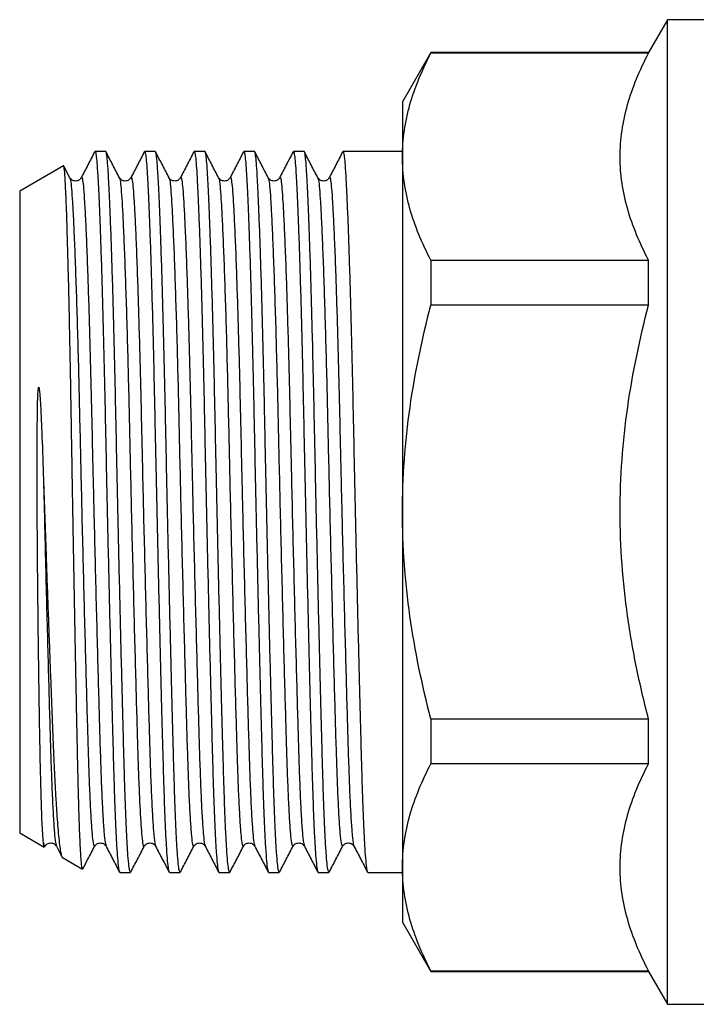
# Model space of a CAD drawing. Extents: x 153 to 252, y 72 to 263.
# Drawn here: x 153 to 203, y 184 to 256 of the extents above; entities that cross this region are included whole.
import ezdxf

# ---------------------------------------------------------------- set-up
doc = ezdxf.new("R2010")
doc.units = 0
doc.layers.get('0').update_dxf_attribs({"linetype": 'CONTINUOUS'})

msp = doc.modelspace()

# ---------------------------------------------------------------- linework, layer by layer
at = {"color": 7, "linetype": 'CONTINUOUS'}
for p, q in [((200.539, 255.745), (199.154, 253.345)), ((211.154, 255.745), (200.539, 255.745)), ((200.539, 219.745), (200.539, 255.745)), ((183.232, 253.345), (181.154, 249.745)), ((199.154, 253.345), (183.232, 253.345)), ((183.232, 253.345), (183.232, 253.292)), ((199.154, 253.292), (183.232, 253.292)), ((199.154, 253.292), (199.154, 253.345)), ((181.154, 249.745), (181.154, 245.726)), ((159.447, 246.095), (158.662, 246.095)), ((163.075, 246.095), (162.29, 246.095)), ((166.703, 246.095), (165.918, 246.095)), ((170.331, 246.095), (169.546, 246.095)), ((173.959, 246.095), (173.174, 246.095)), ((181.154, 246.095), (176.802, 246.095)), ((181.154, 245.726), (181.154, 219.745)), ((156.349, 245.054), (153.154, 243.209)), ((156.825, 244.188), (156.382, 245.038)), ((156.822, 244.15), (156.825, 244.144)), ((157.655, 244.136), (157.657, 244.141)), ((160.45, 244.15), (160.453, 244.144)), ((161.283, 244.136), (161.285, 244.141)), ((164.078, 244.15), (164.081, 244.144)), ((164.911, 244.136), (164.913, 244.141)), ((167.706, 244.15), (167.709, 244.144)), ((168.539, 244.136), (168.541, 244.141)), ((171.334, 244.15), (171.337, 244.144)), ((172.167, 244.136), (172.169, 244.141)), ((174.962, 244.15), (174.965, 244.144)), ((175.795, 244.136), (175.797, 244.141)), ((153.154, 243.209), (153.154, 196.282)), ((183.232, 238.161), (183.232, 234.877)), ((183.232, 238.161), (199.154, 238.161)), ((199.154, 234.877), (199.154, 238.161)), ((199.154, 234.877), (183.232, 234.877)), ((181.154, 219.745), (181.154, 193.765)), ((200.539, 183.745), (200.539, 219.745)), ((183.232, 204.614), (183.232, 201.33)), ((183.232, 204.614), (199.154, 204.614)), ((199.154, 201.33), (199.154, 204.614)), ((199.154, 201.33), (183.232, 201.33)), ((153.154, 196.282), (154.954, 195.243)), ((155.841, 195.355), (155.843, 195.35)), ((155.841, 195.304), (156.242, 194.535)), ((158.635, 195.336), (158.636, 195.341)), ((159.469, 195.355), (159.471, 195.35)), ((162.263, 195.336), (162.264, 195.341)), ((163.097, 195.355), (163.099, 195.35)), ((165.891, 195.336), (165.892, 195.341)), ((166.725, 195.355), (166.727, 195.35)), ((169.519, 195.336), (169.52, 195.341)), ((170.353, 195.355), (170.355, 195.35)), ((173.147, 195.336), (173.148, 195.341)), ((173.981, 195.355), (173.983, 195.35)), ((176.775, 195.336), (176.776, 195.341)), ((177.609, 195.355), (177.611, 195.35)), ((156.28, 194.477), (157.745, 193.631)), ((181.154, 193.765), (181.154, 189.745)), ((160.476, 193.395), (161.261, 193.395)), ((164.104, 193.395), (164.889, 193.395)), ((167.732, 193.395), (168.517, 193.395)), ((171.36, 193.395), (172.145, 193.395)), ((174.988, 193.395), (175.773, 193.395)), ((178.616, 193.395), (181.154, 193.395)), ((181.154, 189.745), (183.232, 186.145)), ((183.232, 186.199), (199.154, 186.199)), ((183.232, 186.199), (183.232, 186.145)), ((183.232, 186.145), (199.154, 186.145)), ((199.154, 186.145), (199.154, 186.199)), ((199.154, 186.145), (200.539, 183.745)), ((200.539, 183.745), (211.154, 183.745))]:
    msp.add_line(p, q, dxfattribs=at)
for points, knots in [([(181.154, 245.726), (181.154, 246.362), (181.201, 247.002), (181.387, 248.278), (181.526, 248.912), (182.065, 250.805), (182.588, 252.053), (183.232, 253.292)], [0, 0, 0, 0, 0.25, 0.25, 0.5, 0.5, 1, 1, 1, 1]), ([(199.154, 238.161), (198.51, 239.398), (197.988, 240.643), (197.271, 243.158), (197.077, 244.427), (197.074, 246.352), (197.122, 246.997), (197.308, 248.274), (197.447, 248.909), (197.986, 250.803), (198.509, 252.053), (199.154, 253.292)], [0, 0, 0, 0, 0.25, 0.25, 0.5, 0.5, 0.625, 0.625, 0.75, 0.75, 1, 1, 1, 1]), ([(158.637, 246.071), (158.473, 245.757), (158.146, 245.129), (157.819, 244.501), (157.655, 244.187)], [0, 0, 0, 0, 0.500022, 1, 1, 1, 1]), ([(158.662, 246.091), (158.663, 246.092), (158.686, 246.148), (158.728, 245.953), (158.789, 245.493), (158.846, 244.692), (158.907, 243.594), (158.973, 242.175), (159.04, 240.45), (159.11, 238.443), (159.179, 236.19), (159.247, 233.739), (159.312, 231.141), (159.374, 228.45), (159.431, 225.679), (159.491, 222.826), (159.555, 219.885), (159.622, 216.898), (159.691, 213.923), (159.761, 211.017), (159.829, 208.238), (159.895, 205.636), (159.958, 203.253), (160.017, 201.101), (160.075, 199.17), (160.138, 197.462), (160.204, 196.008), (160.273, 194.843), (160.342, 194.007), (160.411, 193.488), (160.455, 193.429), (160.476, 193.4)], [0, 0, 0, 0, 0.001042, 0.036644, 0.071501, 0.105869, 0.140996, 0.176802, 0.213076, 0.249589, 0.286103, 0.322377, 0.358183, 0.39331, 0.427678, 0.462535, 0.498137, 0.53428, 0.57074, 0.60728, 0.64366, 0.679647, 0.715022, 0.749589, 0.784157, 0.819532, 0.855519, 0.891899, 0.928439, 0.964899, 1, 1, 1, 1]), ([(161.261, 193.404), (161.239, 193.43), (161.196, 193.484), (161.128, 193.992), (161.059, 194.821), (160.99, 195.978), (160.924, 197.426), (160.861, 199.127), (160.803, 201.053), (160.744, 203.2), (160.681, 205.578), (160.615, 208.177), (160.546, 210.953), (160.477, 213.856), (160.408, 216.831), (160.341, 219.817), (160.277, 222.758), (160.217, 225.613), (160.16, 228.386), (160.098, 231.08), (160.033, 233.681), (159.965, 236.137), (159.896, 238.395), (159.826, 240.408), (159.758, 242.139), (159.693, 243.565), (159.631, 244.67), (159.574, 245.478), (159.514, 245.946), (159.471, 246.145), (159.448, 246.09), (159.447, 246.087)], [0, 0, 0, 0, 0.034283, 0.070742, 0.107282, 0.143662, 0.179649, 0.215025, 0.249592, 0.284159, 0.319535, 0.355522, 0.391902, 0.428442, 0.464901, 0.501045, 0.536647, 0.571504, 0.605872, 0.640998, 0.676804, 0.713079, 0.749592, 0.786105, 0.82238, 0.858186, 0.893312, 0.92768, 0.962537, 0.998139, 1, 1, 1, 1]), ([(160.453, 244.188), (160.289, 244.502), (159.962, 245.13), (159.635, 245.758), (159.471, 246.072)], [0, 0, 0, 0, 0.499978, 1, 1, 1, 1]), ([(162.265, 246.071), (162.101, 245.757), (161.774, 245.129), (161.447, 244.501), (161.283, 244.187)], [0, 0, 0, 0, 0.500022, 1, 1, 1, 1]), ([(162.29, 246.091), (162.291, 246.092), (162.314, 246.148), (162.356, 245.953), (162.417, 245.493), (162.474, 244.692), (162.535, 243.594), (162.601, 242.175), (162.668, 240.45), (162.738, 238.443), (162.807, 236.19), (162.875, 233.739), (162.94, 231.141), (163.002, 228.45), (163.059, 225.679), (163.119, 222.826), (163.183, 219.885), (163.25, 216.898), (163.319, 213.923), (163.389, 211.017), (163.457, 208.238), (163.523, 205.636), (163.586, 203.253), (163.645, 201.101), (163.703, 199.17), (163.766, 197.462), (163.832, 196.008), (163.901, 194.843), (163.97, 194.007), (164.039, 193.488), (164.083, 193.429), (164.104, 193.4)], [0, 0, 0, 0, 0.001042, 0.036644, 0.071501, 0.105869, 0.140996, 0.176802, 0.213076, 0.249589, 0.286103, 0.322377, 0.358183, 0.39331, 0.427678, 0.462535, 0.498137, 0.53428, 0.57074, 0.60728, 0.64366, 0.679647, 0.715022, 0.749589, 0.784157, 0.819532, 0.855519, 0.891899, 0.928439, 0.964899, 1, 1, 1, 1]), ([(164.889, 193.404), (164.867, 193.43), (164.824, 193.484), (164.756, 193.992), (164.687, 194.821), (164.618, 195.978), (164.552, 197.426), (164.489, 199.127), (164.431, 201.053), (164.372, 203.2), (164.309, 205.578), (164.243, 208.177), (164.174, 210.953), (164.105, 213.856), (164.036, 216.831), (163.969, 219.817), (163.905, 222.758), (163.845, 225.613), (163.788, 228.386), (163.726, 231.08), (163.661, 233.681), (163.593, 236.137), (163.524, 238.395), (163.454, 240.408), (163.386, 242.139), (163.321, 243.565), (163.259, 244.67), (163.202, 245.478), (163.142, 245.946), (163.099, 246.145), (163.076, 246.09), (163.075, 246.087)], [0, 0, 0, 0, 0.034283, 0.070742, 0.107282, 0.143662, 0.179649, 0.215025, 0.249592, 0.284159, 0.319535, 0.355522, 0.391902, 0.428442, 0.464901, 0.501045, 0.536647, 0.571504, 0.605872, 0.640998, 0.676804, 0.713079, 0.749592, 0.786105, 0.82238, 0.858186, 0.893312, 0.92768, 0.962537, 0.998139, 1, 1, 1, 1]), ([(164.081, 244.188), (163.917, 244.502), (163.59, 245.13), (163.263, 245.758), (163.099, 246.072)], [0, 0, 0, 0, 0.499978, 1, 1, 1, 1]), ([(165.893, 246.071), (165.729, 245.757), (165.402, 245.129), (165.075, 244.501), (164.911, 244.187)], [0, 0, 0, 0, 0.500022, 1, 1, 1, 1]), ([(165.918, 246.091), (165.919, 246.092), (165.942, 246.148), (165.984, 245.953), (166.045, 245.493), (166.102, 244.692), (166.163, 243.594), (166.229, 242.175), (166.296, 240.45), (166.366, 238.443), (166.435, 236.19), (166.503, 233.739), (166.568, 231.141), (166.63, 228.45), (166.687, 225.679), (166.747, 222.826), (166.811, 219.885), (166.878, 216.898), (166.947, 213.923), (167.017, 211.017), (167.085, 208.238), (167.151, 205.636), (167.214, 203.253), (167.273, 201.101), (167.331, 199.17), (167.394, 197.462), (167.46, 196.008), (167.529, 194.843), (167.598, 194.007), (167.667, 193.488), (167.711, 193.429), (167.732, 193.4)], [0, 0, 0, 0, 0.001042, 0.036644, 0.071501, 0.105869, 0.140996, 0.176802, 0.213076, 0.249589, 0.286103, 0.322377, 0.358183, 0.39331, 0.427678, 0.462535, 0.498137, 0.53428, 0.57074, 0.60728, 0.64366, 0.679647, 0.715022, 0.749589, 0.784157, 0.819532, 0.855519, 0.891899, 0.928439, 0.964899, 1, 1, 1, 1]), ([(168.517, 193.404), (168.495, 193.43), (168.452, 193.484), (168.384, 193.992), (168.315, 194.821), (168.246, 195.978), (168.18, 197.426), (168.117, 199.127), (168.059, 201.053), (168, 203.2), (167.937, 205.578), (167.871, 208.177), (167.802, 210.953), (167.733, 213.856), (167.664, 216.831), (167.597, 219.817), (167.533, 222.758), (167.473, 225.613), (167.416, 228.386), (167.354, 231.08), (167.289, 233.681), (167.221, 236.137), (167.152, 238.395), (167.082, 240.408), (167.014, 242.139), (166.949, 243.565), (166.887, 244.67), (166.83, 245.478), (166.77, 245.946), (166.727, 246.145), (166.704, 246.09), (166.703, 246.087)], [0, 0, 0, 0, 0.034283, 0.070742, 0.107282, 0.143662, 0.179649, 0.215025, 0.249592, 0.284159, 0.319535, 0.355522, 0.391902, 0.428442, 0.464901, 0.501045, 0.536647, 0.571504, 0.605872, 0.640998, 0.676804, 0.713079, 0.749592, 0.786105, 0.82238, 0.858186, 0.893312, 0.92768, 0.962537, 0.998139, 1, 1, 1, 1]), ([(167.709, 244.188), (167.545, 244.502), (167.218, 245.13), (166.891, 245.758), (166.727, 246.072)], [0, 0, 0, 0, 0.499977, 1, 1, 1, 1]), ([(169.521, 246.071), (169.357, 245.757), (169.03, 245.129), (168.703, 244.501), (168.539, 244.187)], [0, 0, 0, 0, 0.500022, 1, 1, 1, 1]), ([(169.546, 246.091), (169.547, 246.092), (169.57, 246.148), (169.612, 245.953), (169.673, 245.493), (169.73, 244.692), (169.791, 243.594), (169.857, 242.175), (169.924, 240.45), (169.994, 238.443), (170.063, 236.19), (170.131, 233.739), (170.196, 231.141), (170.258, 228.45), (170.315, 225.679), (170.375, 222.826), (170.439, 219.885), (170.506, 216.898), (170.575, 213.923), (170.645, 211.017), (170.713, 208.238), (170.779, 205.636), (170.842, 203.253), (170.901, 201.101), (170.959, 199.17), (171.022, 197.462), (171.088, 196.008), (171.157, 194.843), (171.226, 194.007), (171.295, 193.488), (171.339, 193.429), (171.36, 193.4)], [0, 0, 0, 0, 0.001042, 0.036644, 0.071501, 0.105869, 0.140996, 0.176802, 0.213076, 0.249589, 0.286103, 0.322377, 0.358183, 0.39331, 0.427678, 0.462535, 0.498137, 0.53428, 0.57074, 0.60728, 0.64366, 0.679647, 0.715022, 0.749589, 0.784157, 0.819532, 0.855519, 0.891899, 0.928439, 0.964899, 1, 1, 1, 1]), ([(172.145, 193.404), (172.123, 193.43), (172.08, 193.484), (172.012, 193.992), (171.943, 194.821), (171.874, 195.978), (171.808, 197.426), (171.745, 199.127), (171.687, 201.053), (171.628, 203.2), (171.565, 205.578), (171.499, 208.177), (171.43, 210.953), (171.361, 213.856), (171.292, 216.831), (171.225, 219.817), (171.161, 222.758), (171.101, 225.613), (171.044, 228.386), (170.982, 231.08), (170.917, 233.681), (170.849, 236.137), (170.78, 238.395), (170.71, 240.408), (170.642, 242.139), (170.577, 243.565), (170.515, 244.67), (170.458, 245.478), (170.398, 245.946), (170.355, 246.145), (170.332, 246.09), (170.331, 246.087)], [0, 0, 0, 0, 0.034283, 0.070742, 0.107282, 0.143662, 0.179649, 0.215025, 0.249592, 0.284159, 0.319535, 0.355522, 0.391902, 0.428442, 0.464901, 0.501045, 0.536647, 0.571504, 0.605872, 0.640998, 0.676804, 0.713079, 0.749592, 0.786105, 0.82238, 0.858186, 0.893312, 0.92768, 0.962537, 0.998139, 1, 1, 1, 1]), ([(171.337, 244.188), (171.173, 244.502), (170.846, 245.13), (170.519, 245.758), (170.355, 246.072)], [0, 0, 0, 0, 0.499978, 1, 1, 1, 1]), ([(173.149, 246.071), (172.985, 245.757), (172.658, 245.129), (172.331, 244.501), (172.167, 244.187)], [0, 0, 0, 0, 0.500022, 1, 1, 1, 1]), ([(173.174, 246.091), (173.175, 246.092), (173.198, 246.148), (173.24, 245.953), (173.301, 245.493), (173.358, 244.692), (173.419, 243.594), (173.485, 242.175), (173.552, 240.45), (173.622, 238.443), (173.691, 236.19), (173.759, 233.739), (173.824, 231.141), (173.886, 228.45), (173.943, 225.679), (174.003, 222.826), (174.067, 219.885), (174.134, 216.898), (174.203, 213.923), (174.273, 211.017), (174.341, 208.238), (174.407, 205.636), (174.47, 203.253), (174.529, 201.101), (174.587, 199.17), (174.65, 197.462), (174.716, 196.008), (174.785, 194.843), (174.854, 194.007), (174.923, 193.488), (174.967, 193.429), (174.988, 193.4)], [0, 0, 0, 0, 0.001042, 0.036644, 0.071501, 0.105869, 0.140996, 0.176802, 0.213076, 0.249589, 0.286103, 0.322377, 0.358183, 0.39331, 0.427678, 0.462535, 0.498137, 0.53428, 0.57074, 0.60728, 0.64366, 0.679647, 0.715022, 0.749589, 0.784157, 0.819532, 0.855519, 0.891899, 0.928439, 0.964899, 1, 1, 1, 1]), ([(175.773, 193.404), (175.751, 193.43), (175.708, 193.484), (175.64, 193.992), (175.571, 194.821), (175.502, 195.978), (175.436, 197.426), (175.373, 199.127), (175.315, 201.053), (175.256, 203.2), (175.193, 205.578), (175.127, 208.177), (175.058, 210.953), (174.989, 213.856), (174.92, 216.831), (174.853, 219.817), (174.789, 222.758), (174.729, 225.613), (174.672, 228.386), (174.61, 231.08), (174.545, 233.681), (174.477, 236.137), (174.408, 238.395), (174.338, 240.408), (174.27, 242.139), (174.205, 243.565), (174.143, 244.67), (174.086, 245.478), (174.026, 245.946), (173.983, 246.145), (173.96, 246.09), (173.959, 246.087)], [0, 0, 0, 0, 0.034283, 0.070742, 0.107282, 0.143662, 0.179649, 0.215025, 0.249592, 0.284159, 0.319535, 0.355522, 0.391902, 0.428442, 0.464901, 0.501045, 0.536647, 0.571504, 0.605872, 0.640998, 0.676804, 0.713079, 0.749592, 0.786105, 0.82238, 0.858186, 0.893312, 0.92768, 0.962537, 0.998139, 1, 1, 1, 1]), ([(174.965, 244.188), (174.801, 244.502), (174.474, 245.13), (174.147, 245.758), (173.983, 246.072)], [0, 0, 0, 0, 0.499977, 1, 1, 1, 1]), ([(176.777, 246.071), (176.613, 245.757), (176.286, 245.129), (175.959, 244.501), (175.795, 244.187)], [0, 0, 0, 0, 0.500022, 1, 1, 1, 1]), ([(176.802, 246.091), (176.803, 246.092), (176.826, 246.148), (176.868, 245.953), (176.929, 245.493), (176.986, 244.692), (177.047, 243.594), (177.113, 242.175), (177.18, 240.45), (177.25, 238.443), (177.319, 236.19), (177.387, 233.739), (177.452, 231.141), (177.514, 228.45), (177.571, 225.679), (177.631, 222.826), (177.695, 219.885), (177.762, 216.898), (177.831, 213.923), (177.901, 211.017), (177.969, 208.238), (178.035, 205.636), (178.098, 203.253), (178.157, 201.101), (178.215, 199.17), (178.278, 197.462), (178.344, 196.008), (178.413, 194.843), (178.482, 194.007), (178.551, 193.488), (178.595, 193.429), (178.616, 193.4)], [0, 0, 0, 0, 0.001042, 0.036644, 0.071501, 0.105869, 0.140996, 0.176802, 0.213076, 0.249589, 0.286103, 0.322377, 0.358183, 0.39331, 0.427678, 0.462535, 0.498137, 0.53428, 0.57074, 0.60728, 0.64366, 0.679647, 0.715022, 0.749589, 0.784157, 0.819532, 0.855519, 0.891899, 0.928439, 0.964899, 1, 1, 1, 1]), ([(183.232, 238.161), (182.585, 239.405), (182.062, 240.656), (181.345, 243.177), (181.154, 244.446), (181.154, 245.726)], [0, 0, 0, 0, 0.5, 0.5, 1, 1, 1, 1]), ([(157.753, 193.644), (157.744, 193.652), (157.722, 193.671), (157.687, 193.913), (157.647, 194.344), (157.608, 194.964), (157.569, 195.753), (157.53, 196.707), (157.492, 197.835), (157.455, 199.121), (157.42, 200.54), (157.386, 202.092), (157.35, 203.788), (157.313, 205.595), (157.275, 207.481), (157.236, 209.446), (157.197, 211.504), (157.158, 213.617), (157.118, 215.749), (157.08, 217.903), (157.041, 220.09), (157.004, 222.272), (156.968, 224.414), (156.933, 226.521), (156.898, 228.599), (156.862, 230.606), (156.824, 232.51), (156.786, 234.32), (156.747, 236.041), (156.707, 237.639), (156.668, 239.089), (156.629, 240.401), (156.591, 241.577), (156.553, 242.593), (156.516, 243.436), (156.481, 244.113), (156.446, 244.622), (156.41, 244.937), (156.381, 245.074), (156.363, 245.046), (156.358, 245.038)], [0, 0, 0, 0, 0.019813, 0.046704, 0.074381, 0.102058, 0.128868, 0.155678, 0.183266, 0.210855, 0.237665, 0.264475, 0.292073, 0.319671, 0.346312, 0.372953, 0.400375, 0.427796, 0.45433, 0.480863, 0.508168, 0.535472, 0.562006, 0.588539, 0.615851, 0.643163, 0.669554, 0.695945, 0.723111, 0.750277, 0.776534, 0.802791, 0.829812, 0.856832, 0.883089, 0.909347, 0.936372, 0.963398, 0.989538, 1, 1, 1, 1]), ([(157.655, 244.187), (157.601, 244.115), (157.496, 243.975), (157.168, 243.92), (156.922, 244.04), (156.856, 244.141), (156.825, 244.189)], [0, 0, 0, 0, 0.282439, 0.548345, 0.788442, 1, 1, 1, 1]), ([(161.283, 244.187), (161.229, 244.115), (161.124, 243.975), (160.796, 243.92), (160.55, 244.04), (160.484, 244.141), (160.453, 244.189)], [0, 0, 0, 0, 0.282439, 0.548345, 0.788442, 1, 1, 1, 1]), ([(164.911, 244.187), (164.857, 244.115), (164.752, 243.975), (164.424, 243.92), (164.178, 244.04), (164.112, 244.141), (164.081, 244.189)], [0, 0, 0, 0, 0.2824392, 0.5483447, 0.7884419, 1, 1, 1, 1]), ([(168.539, 244.187), (168.485, 244.115), (168.38, 243.975), (168.052, 243.92), (167.806, 244.04), (167.74, 244.141), (167.709, 244.189)], [0, 0, 0, 0, 0.282439, 0.548345, 0.788442, 1, 1, 1, 1]), ([(172.167, 244.187), (172.113, 244.115), (172.008, 243.975), (171.68, 243.92), (171.434, 244.04), (171.368, 244.141), (171.337, 244.189)], [0, 0, 0, 0, 0.282439, 0.548345, 0.788442, 1, 1, 1, 1]), ([(175.795, 244.187), (175.741, 244.115), (175.636, 243.975), (175.308, 243.92), (175.062, 244.04), (174.996, 244.141), (174.965, 244.189)], [0, 0, 0, 0, 0.282439, 0.548345, 0.788442, 1, 1, 1, 1]), ([(181.154, 219.745), (181.154, 221.018), (181.201, 222.292), (181.387, 224.846), (181.527, 226.13), (182.07, 229.933), (182.594, 232.421), (183.232, 234.877)], [0, 0, 0, 0, 0.25, 0.25, 0.5, 0.5, 1, 1, 1, 1]), ([(199.154, 204.614), (198.831, 205.854), (198.537, 207.108), (198.023, 209.617), (197.803, 210.874), (197.266, 214.656), (197.075, 217.191), (197.075, 221.017), (197.122, 222.296), (197.31, 224.861), (197.45, 226.141), (197.992, 229.935), (198.515, 232.421), (199.154, 234.877)], [0, 0, 0, 0, 0.125, 0.125, 0.25, 0.25, 0.5, 0.5, 0.625, 0.625, 0.75, 0.75, 1, 1, 1, 1]), ([(154.894, 195.56), (154.874, 195.733), (154.854, 195.973), (154.816, 196.584), (154.797, 196.957), (154.742, 198.259), (154.709, 199.383), (154.648, 202.052), (154.621, 203.607), (154.567, 207.033), (154.54, 208.917), (154.492, 212.87), (154.471, 214.954), (154.439, 219.166), (154.429, 221.306), (154.43, 224.453), (154.434, 225.492), (154.451, 227.024), (154.458, 227.529), (154.478, 228.156), (154.483, 228.282), (154.496, 228.532), (154.501, 228.656), (154.523, 228.798), (154.525, 228.814), (154.531, 228.838), (154.533, 228.846), (154.538, 228.857), (154.54, 228.861), (154.547, 228.866), (154.55, 228.864), (154.561, 228.85), (154.564, 228.835), (154.571, 228.807), (154.574, 228.793), (154.587, 228.72), (154.594, 228.661), (154.614, 228.482), (154.624, 228.362), (154.671, 227.755), (154.696, 227.26), (154.743, 226.26), (154.764, 225.754), (154.823, 224.223), (154.86, 223.188), (154.894, 222.15)], [0, 0, 0, 0, 0.0625, 0.0625, 0.125, 0.125, 0.25, 0.25, 0.375, 0.375, 0.5, 0.5, 0.625, 0.625, 0.75, 0.75, 0.8125, 0.8125, 0.84375, 0.84375, 0.851563, 0.851563, 0.859375, 0.859375, 0.860352, 0.860352, 0.86084, 0.86084, 0.861084, 0.861084, 0.861328, 0.861328, 0.862305, 0.862305, 0.863281, 0.863281, 0.867188, 0.867188, 0.875, 0.875, 0.90625, 0.90625, 0.9375, 0.9375, 1, 1, 1, 1]), ([(154.894, 222.15), (154.924, 221.252), (154.985, 219.443), (155.072, 216.943), (155.151, 214.687), (155.224, 212.669), (155.297, 210.68), (155.369, 208.752), (155.439, 206.917), (155.508, 205.168), (155.575, 203.504), (155.638, 201.953), (155.702, 200.538), (155.768, 199.251), (155.837, 198.093), (155.908, 197.077), (155.98, 196.222), (156.052, 195.523), (156.126, 194.988), (156.198, 194.644), (156.252, 194.481), (156.281, 194.489), (156.287, 194.49)], [0, 0, 0, 0, 0.0651174, 0.1310344, 0.1804007, 0.2297669, 0.2805674, 0.3313679, 0.3807336, 0.4300994, 0.4808994, 0.5316998, 0.581081, 0.6304621, 0.6812201, 0.731978, 0.7823357, 0.8326933, 0.8845135, 0.9363338, 0.9866974, 1, 1, 1, 1]), ([(183.232, 204.614), (182.589, 207.087), (182.06, 209.614), (181.343, 214.666), (181.154, 217.2), (181.154, 219.745)], [0, 0, 0, 0, 0.5, 0.5, 1, 1, 1, 1]), ([(181.154, 193.765), (181.154, 194.4), (181.201, 195.041), (181.387, 196.317), (181.526, 196.951), (182.065, 198.844), (182.588, 200.092), (183.232, 201.33)], [0, 0, 0, 0, 0.25, 0.25, 0.5, 0.5, 1, 1, 1, 1]), ([(199.154, 186.199), (198.51, 187.436), (197.988, 188.682), (197.271, 191.197), (197.077, 192.466), (197.074, 194.391), (197.122, 195.035), (197.308, 196.313), (197.447, 196.948), (197.986, 198.842), (198.509, 200.091), (199.154, 201.33)], [0, 0, 0, 0, 0.25, 0.25, 0.5, 0.5, 0.625, 0.625, 0.75, 0.75, 1, 1, 1, 1]), ([(154.963, 195.26), (154.954, 195.264), (154.932, 195.273), (154.908, 195.453), (154.894, 195.56)], [0, 0, 0, 0, 0.39931, 1, 1, 1, 1]), ([(154.894, 195.56), (154.91, 195.48), (154.941, 195.321), (154.98, 195.236), (155.001, 195.315), (155.008, 195.341)], [0, 0, 0, 0, 0.406467, 0.809932, 1, 1, 1, 1]), ([(155.011, 195.302), (155.042, 195.35), (155.108, 195.451), (155.354, 195.571), (155.682, 195.516), (155.787, 195.376), (155.841, 195.304)], [0, 0, 0, 0, 0.211558, 0.451655, 0.717561, 1, 1, 1, 1]), ([(157.775, 193.646), (157.898, 193.882), (158.185, 194.432), (158.472, 194.982), (158.635, 195.296)], [0, 0, 0, 0, 0.429458, 1, 1, 1, 1]), ([(158.639, 195.302), (158.67, 195.35), (158.736, 195.451), (158.982, 195.571), (159.31, 195.516), (159.415, 195.376), (159.469, 195.304)], [0, 0, 0, 0, 0.211558, 0.451655, 0.717561, 1, 1, 1, 1]), ([(159.469, 195.304), (159.633, 194.99), (159.96, 194.362), (160.287, 193.734), (160.451, 193.42)], [0, 0, 0, 0, 0.499978, 1, 1, 1, 1]), ([(161.282, 193.413), (161.445, 193.727), (161.773, 194.355), (162.1, 194.982), (162.263, 195.296)], [0, 0, 0, 0, 0.500018, 1, 1, 1, 1]), ([(162.267, 195.302), (162.298, 195.35), (162.364, 195.451), (162.61, 195.571), (162.938, 195.516), (163.043, 195.376), (163.097, 195.304)], [0, 0, 0, 0, 0.211558, 0.451655, 0.717561, 1, 1, 1, 1]), ([(163.097, 195.304), (163.261, 194.99), (163.588, 194.362), (163.915, 193.734), (164.079, 193.42)], [0, 0, 0, 0, 0.499979, 1, 1, 1, 1]), ([(164.91, 193.413), (165.073, 193.727), (165.401, 194.355), (165.728, 194.982), (165.891, 195.296)], [0, 0, 0, 0, 0.500017, 1, 1, 1, 1]), ([(165.895, 195.302), (165.926, 195.35), (165.992, 195.451), (166.238, 195.571), (166.566, 195.516), (166.671, 195.376), (166.725, 195.304)], [0, 0, 0, 0, 0.211558, 0.451655, 0.717561, 1, 1, 1, 1]), ([(166.725, 195.304), (166.889, 194.99), (167.216, 194.362), (167.543, 193.734), (167.707, 193.42)], [0, 0, 0, 0, 0.499978, 1, 1, 1, 1]), ([(168.538, 193.413), (168.701, 193.727), (169.029, 194.355), (169.356, 194.982), (169.519, 195.296)], [0, 0, 0, 0, 0.500017, 1, 1, 1, 1]), ([(169.523, 195.302), (169.554, 195.35), (169.62, 195.451), (169.866, 195.571), (170.194, 195.516), (170.299, 195.376), (170.353, 195.304)], [0, 0, 0, 0, 0.211558, 0.451655, 0.717561, 1, 1, 1, 1]), ([(170.353, 195.304), (170.517, 194.99), (170.844, 194.362), (171.171, 193.734), (171.335, 193.42)], [0, 0, 0, 0, 0.499978, 1, 1, 1, 1]), ([(172.166, 193.413), (172.329, 193.727), (172.657, 194.355), (172.984, 194.982), (173.147, 195.296)], [0, 0, 0, 0, 0.500017, 1, 1, 1, 1]), ([(173.151, 195.302), (173.182, 195.35), (173.248, 195.451), (173.494, 195.571), (173.822, 195.516), (173.927, 195.376), (173.981, 195.304)], [0, 0, 0, 0, 0.211558, 0.451655, 0.717561, 1, 1, 1, 1]), ([(173.981, 195.304), (174.145, 194.99), (174.472, 194.362), (174.799, 193.734), (174.963, 193.42)], [0, 0, 0, 0, 0.499978, 1, 1, 1, 1]), ([(175.794, 193.413), (175.957, 193.727), (176.285, 194.355), (176.612, 194.982), (176.775, 195.296)], [0, 0, 0, 0, 0.500018, 1, 1, 1, 1]), ([(176.779, 195.302), (176.81, 195.35), (176.876, 195.451), (177.122, 195.571), (177.45, 195.516), (177.555, 195.376), (177.609, 195.304)], [0, 0, 0, 0, 0.211558, 0.451655, 0.717561, 1, 1, 1, 1]), ([(177.609, 195.304), (177.773, 194.99), (178.1, 194.362), (178.427, 193.734), (178.591, 193.42)], [0, 0, 0, 0, 0.499978, 1, 1, 1, 1]), ([(183.232, 186.199), (182.585, 187.443), (182.062, 188.695), (181.345, 191.215), (181.154, 192.485), (181.154, 193.765)], [0, 0, 0, 0, 0.5, 0.5, 1, 1, 1, 1])]:
    msp.add_open_spline(points, degree=3, knots=knots, dxfattribs=at)
at = {"color": 8, "linetype": 'CONTINUOUS'}
for points, knots in [([(156.825, 244.144), (156.842, 244.109), (156.884, 244.025), (156.944, 243.431), (157.013, 242.439), (157.088, 241.037), (157.166, 239.246), (157.247, 237.091), (157.328, 234.628), (157.406, 231.925), (157.481, 229.061), (157.549, 226.085), (157.618, 223.007), (157.692, 219.828), (157.771, 216.592), (157.852, 213.384), (157.932, 210.288), (158.011, 207.386), (158.085, 204.746), (158.153, 202.419), (158.22, 200.392), (158.291, 198.662), (158.367, 197.238), (158.444, 196.174), (158.512, 195.576), (158.569, 195.329), (158.607, 195.235), (158.628, 195.313), (158.635, 195.336)], [0, 0, 0, 0, 0.0285656, 0.0690616, 0.1095577, 0.1511121, 0.1934035, 0.2360731, 0.2787428, 0.3210341, 0.3625886, 0.4030846, 0.4435806, 0.4851351, 0.5274264, 0.5700961, 0.6127657, 0.6550571, 0.6966115, 0.7371075, 0.7760906, 0.8160661, 0.8567488, 0.8978206, 0.9389446, 0.9641225, 0.9891144, 1, 1, 1, 1]), ([(157.657, 244.141), (157.666, 244.171), (157.701, 244.284), (157.759, 244.046), (157.828, 243.451), (157.896, 242.443), (157.971, 241.049), (158.05, 239.258), (158.127, 237.192), (158.201, 234.941), (158.271, 232.593), (158.338, 230.106), (158.401, 227.529), (158.459, 224.873), (158.518, 222.312), (158.583, 219.549), (158.654, 216.613), (158.735, 213.404), (158.816, 210.308), (158.894, 207.405), (158.969, 204.762), (159.037, 202.405), (159.106, 200.329), (159.181, 198.547), (159.259, 197.097), (159.34, 196.055), (159.41, 195.453), (159.453, 195.382), (159.469, 195.355)], [0, 0, 0, 0, 0.015105, 0.056617, 0.097073, 0.137528, 0.179041, 0.22129, 0.263917, 0.301483, 0.33879, 0.37559, 0.411653, 0.446996, 0.482989, 0.512774, 0.555023, 0.59765, 0.640277, 0.682526, 0.724039, 0.764494, 0.80495, 0.846462, 0.888711, 0.931338, 0.973965, 1, 1, 1, 1]), ([(160.453, 244.144), (160.47, 244.109), (160.512, 244.025), (160.572, 243.431), (160.641, 242.439), (160.716, 241.037), (160.794, 239.246), (160.875, 237.091), (160.956, 234.628), (161.034, 231.925), (161.109, 229.061), (161.177, 226.085), (161.246, 223.007), (161.32, 219.828), (161.399, 216.592), (161.48, 213.384), (161.56, 210.288), (161.639, 207.386), (161.713, 204.746), (161.781, 202.419), (161.848, 200.392), (161.919, 198.662), (161.995, 197.238), (162.072, 196.174), (162.14, 195.576), (162.197, 195.329), (162.235, 195.235), (162.256, 195.313), (162.263, 195.336)], [0, 0, 0, 0, 0.028566, 0.069062, 0.109558, 0.151112, 0.193403, 0.236073, 0.278743, 0.321034, 0.362589, 0.403085, 0.443581, 0.485135, 0.527426, 0.570096, 0.612766, 0.655057, 0.696612, 0.737108, 0.776091, 0.816066, 0.856749, 0.897821, 0.938945, 0.964123, 0.989114, 1, 1, 1, 1]), ([(161.285, 244.141), (161.294, 244.171), (161.329, 244.284), (161.387, 244.046), (161.456, 243.451), (161.524, 242.443), (161.599, 241.049), (161.678, 239.258), (161.755, 237.192), (161.829, 234.941), (161.899, 232.593), (161.966, 230.106), (162.029, 227.529), (162.087, 224.873), (162.146, 222.312), (162.211, 219.549), (162.282, 216.613), (162.363, 213.404), (162.444, 210.308), (162.522, 207.405), (162.597, 204.762), (162.665, 202.405), (162.734, 200.329), (162.809, 198.547), (162.887, 197.097), (162.968, 196.055), (163.038, 195.453), (163.081, 195.382), (163.097, 195.355)], [0, 0, 0, 0, 0.015105, 0.056617, 0.097073, 0.137528, 0.179041, 0.22129, 0.263917, 0.301483, 0.33879, 0.37559, 0.411653, 0.446996, 0.482989, 0.512774, 0.555023, 0.59765, 0.640277, 0.682526, 0.724039, 0.764494, 0.80495, 0.846462, 0.888711, 0.931338, 0.973965, 1, 1, 1, 1]), ([(164.081, 244.144), (164.098, 244.109), (164.14, 244.025), (164.2, 243.431), (164.269, 242.439), (164.344, 241.037), (164.422, 239.246), (164.503, 237.091), (164.584, 234.628), (164.662, 231.925), (164.737, 229.061), (164.805, 226.085), (164.874, 223.007), (164.948, 219.828), (165.027, 216.592), (165.108, 213.384), (165.188, 210.288), (165.267, 207.386), (165.341, 204.746), (165.409, 202.419), (165.476, 200.392), (165.547, 198.662), (165.623, 197.238), (165.7, 196.174), (165.768, 195.576), (165.825, 195.329), (165.863, 195.235), (165.884, 195.313), (165.891, 195.336)], [0, 0, 0, 0, 0.028566, 0.069062, 0.109558, 0.151112, 0.193403, 0.236073, 0.278743, 0.321034, 0.362589, 0.403085, 0.443581, 0.485135, 0.527426, 0.570096, 0.612766, 0.655057, 0.696612, 0.737108, 0.776091, 0.816066, 0.856749, 0.897821, 0.938945, 0.964123, 0.989114, 1, 1, 1, 1]), ([(164.913, 244.141), (164.922, 244.171), (164.957, 244.284), (165.015, 244.046), (165.084, 243.451), (165.152, 242.443), (165.227, 241.049), (165.306, 239.258), (165.383, 237.192), (165.457, 234.941), (165.527, 232.593), (165.594, 230.106), (165.657, 227.529), (165.715, 224.873), (165.774, 222.312), (165.839, 219.549), (165.91, 216.613), (165.991, 213.404), (166.072, 210.308), (166.15, 207.405), (166.225, 204.762), (166.293, 202.405), (166.362, 200.329), (166.437, 198.547), (166.515, 197.097), (166.596, 196.055), (166.666, 195.453), (166.709, 195.382), (166.725, 195.355)], [0, 0, 0, 0, 0.015105, 0.056617, 0.097073, 0.137528, 0.179041, 0.22129, 0.263917, 0.301483, 0.33879, 0.37559, 0.411653, 0.446996, 0.482989, 0.512774, 0.555023, 0.59765, 0.640277, 0.682526, 0.724039, 0.764494, 0.80495, 0.846462, 0.888711, 0.931338, 0.973965, 1, 1, 1, 1]), ([(167.709, 244.144), (167.726, 244.109), (167.768, 244.025), (167.828, 243.431), (167.897, 242.439), (167.972, 241.037), (168.05, 239.246), (168.131, 237.091), (168.212, 234.628), (168.29, 231.925), (168.365, 229.061), (168.433, 226.085), (168.502, 223.007), (168.576, 219.828), (168.655, 216.592), (168.736, 213.384), (168.816, 210.288), (168.895, 207.386), (168.969, 204.746), (169.037, 202.419), (169.104, 200.392), (169.175, 198.662), (169.251, 197.238), (169.328, 196.174), (169.396, 195.576), (169.453, 195.329), (169.491, 195.235), (169.512, 195.313), (169.519, 195.336)], [0, 0, 0, 0, 0.0285656, 0.0690616, 0.1095577, 0.1511121, 0.1934035, 0.2360731, 0.2787428, 0.3210341, 0.3625886, 0.4030846, 0.4435806, 0.4851351, 0.5274264, 0.5700961, 0.6127657, 0.6550571, 0.6966115, 0.7371075, 0.7760906, 0.8160661, 0.8567488, 0.8978206, 0.9389446, 0.9641225, 0.9891144, 1, 1, 1, 1]), ([(168.541, 244.141), (168.55, 244.171), (168.585, 244.284), (168.643, 244.046), (168.712, 243.451), (168.78, 242.443), (168.855, 241.049), (168.934, 239.258), (169.011, 237.192), (169.085, 234.941), (169.155, 232.593), (169.222, 230.106), (169.285, 227.529), (169.343, 224.873), (169.402, 222.312), (169.467, 219.549), (169.538, 216.613), (169.619, 213.404), (169.7, 210.308), (169.778, 207.405), (169.853, 204.762), (169.921, 202.405), (169.99, 200.329), (170.065, 198.547), (170.143, 197.097), (170.224, 196.055), (170.294, 195.453), (170.337, 195.382), (170.353, 195.355)], [0, 0, 0, 0, 0.015105, 0.056617, 0.097073, 0.137528, 0.179041, 0.22129, 0.263917, 0.301483, 0.33879, 0.37559, 0.411653, 0.446996, 0.482989, 0.512774, 0.555023, 0.59765, 0.640277, 0.682526, 0.724039, 0.764494, 0.80495, 0.846462, 0.888711, 0.931338, 0.973965, 1, 1, 1, 1]), ([(171.337, 244.144), (171.354, 244.109), (171.396, 244.025), (171.456, 243.431), (171.525, 242.439), (171.6, 241.037), (171.678, 239.246), (171.759, 237.091), (171.84, 234.628), (171.918, 231.925), (171.993, 229.061), (172.061, 226.085), (172.13, 223.007), (172.204, 219.828), (172.283, 216.592), (172.364, 213.384), (172.444, 210.288), (172.523, 207.386), (172.597, 204.746), (172.665, 202.419), (172.732, 200.392), (172.803, 198.662), (172.879, 197.238), (172.956, 196.174), (173.024, 195.576), (173.081, 195.329), (173.119, 195.235), (173.14, 195.313), (173.147, 195.336)], [0, 0, 0, 0, 0.028566, 0.069062, 0.109558, 0.151112, 0.193403, 0.236073, 0.278743, 0.321034, 0.362589, 0.403085, 0.443581, 0.485135, 0.527426, 0.570096, 0.612766, 0.655057, 0.696612, 0.737108, 0.776091, 0.816066, 0.856749, 0.897821, 0.938945, 0.964123, 0.989114, 1, 1, 1, 1]), ([(172.169, 244.141), (172.178, 244.171), (172.213, 244.284), (172.271, 244.046), (172.34, 243.451), (172.408, 242.443), (172.483, 241.049), (172.562, 239.258), (172.639, 237.192), (172.713, 234.941), (172.783, 232.593), (172.85, 230.106), (172.913, 227.529), (172.971, 224.873), (173.03, 222.312), (173.095, 219.549), (173.166, 216.613), (173.247, 213.404), (173.328, 210.308), (173.406, 207.405), (173.481, 204.762), (173.549, 202.405), (173.618, 200.329), (173.693, 198.547), (173.771, 197.097), (173.852, 196.055), (173.922, 195.453), (173.965, 195.382), (173.981, 195.355)], [0, 0, 0, 0, 0.015105, 0.056617, 0.097073, 0.137528, 0.179041, 0.22129, 0.263917, 0.301483, 0.33879, 0.37559, 0.411653, 0.446996, 0.482989, 0.512774, 0.555023, 0.59765, 0.640277, 0.682526, 0.724039, 0.764494, 0.80495, 0.846462, 0.888711, 0.931338, 0.973965, 1, 1, 1, 1]), ([(174.965, 244.144), (174.982, 244.109), (175.024, 244.025), (175.084, 243.431), (175.153, 242.439), (175.228, 241.037), (175.306, 239.246), (175.387, 237.091), (175.468, 234.628), (175.546, 231.925), (175.621, 229.061), (175.689, 226.085), (175.758, 223.007), (175.832, 219.828), (175.911, 216.592), (175.992, 213.384), (176.072, 210.288), (176.151, 207.386), (176.225, 204.746), (176.293, 202.419), (176.36, 200.392), (176.431, 198.662), (176.507, 197.238), (176.584, 196.174), (176.652, 195.576), (176.709, 195.329), (176.747, 195.235), (176.768, 195.313), (176.775, 195.336)], [0, 0, 0, 0, 0.028566, 0.069062, 0.109558, 0.151112, 0.193403, 0.236073, 0.278743, 0.321034, 0.362589, 0.403085, 0.443581, 0.485135, 0.527426, 0.570096, 0.612766, 0.655057, 0.696612, 0.737108, 0.776091, 0.816066, 0.856749, 0.897821, 0.938945, 0.964123, 0.989114, 1, 1, 1, 1]), ([(175.797, 244.141), (175.806, 244.171), (175.841, 244.284), (175.899, 244.046), (175.968, 243.451), (176.036, 242.443), (176.111, 241.049), (176.19, 239.258), (176.267, 237.192), (176.341, 234.941), (176.411, 232.593), (176.478, 230.106), (176.541, 227.529), (176.599, 224.873), (176.658, 222.312), (176.723, 219.549), (176.794, 216.613), (176.875, 213.404), (176.956, 210.308), (177.034, 207.405), (177.109, 204.762), (177.177, 202.405), (177.246, 200.329), (177.321, 198.547), (177.399, 197.097), (177.48, 196.055), (177.55, 195.453), (177.593, 195.382), (177.609, 195.355)], [0, 0, 0, 0, 0.015105, 0.056617, 0.097073, 0.137528, 0.179041, 0.22129, 0.263917, 0.301483, 0.33879, 0.37559, 0.411653, 0.446996, 0.482989, 0.512774, 0.555023, 0.59765, 0.640277, 0.682526, 0.724039, 0.764494, 0.80495, 0.846462, 0.888711, 0.931338, 0.973965, 1, 1, 1, 1]), ([(154.894, 222.15), (154.912, 221.39), (154.955, 219.551), (155.026, 216.613), (155.107, 213.404), (155.188, 210.308), (155.266, 207.405), (155.341, 204.762), (155.409, 202.405), (155.478, 200.329), (155.553, 198.547), (155.631, 197.097), (155.712, 196.055), (155.782, 195.453), (155.825, 195.382), (155.841, 195.355)], [0, 0, 0, 0, 0.05761, 0.139328, 0.221776, 0.304225, 0.385943, 0.466237, 0.544486, 0.622734, 0.703028, 0.784746, 0.867195, 0.949643, 1, 1, 1, 1])]:
    msp.add_open_spline(points, degree=3, knots=knots, dxfattribs=at)

doc.saveas('drawing.dxf')
